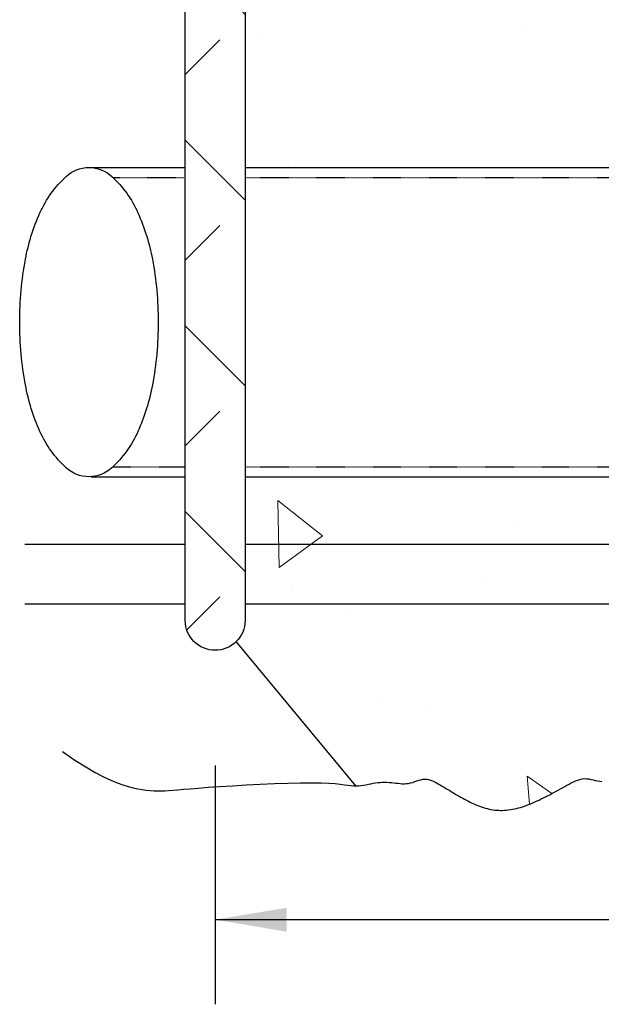
# Model space of a CAD drawing. Units: inches. Extents: x 727 to 5395, y -40 to 3673.
# Drawn here: x 3481 to 3598, y 2855 to 3053 of the extents above; entities that cross this region are included whole.
import ezdxf

# ---------------------------------------------------------------- set-up
doc = ezdxf.new("R2010")
doc.units = ezdxf.units.IN
doc.header["$LTSCALE"] = 0.5
doc.header["$MEASUREMENT"] = 0
doc.linetypes.add('HIDDEN2', pattern=[0.1875, 0.125, -0.0625])
doc.layers.get('Defpoints').update_dxf_attribs({"color": 151, "linetype": 'CONTINUOUS'})
for name, color, linetype in [('E-DETL-blue', 5, 'CONTINUOUS'), ('E-DETL-cyan', 4, 'CONTINUOUS'), ('E-DETL-dash', 3, 'HIDDEN2'), ('E-DETL-white', 7, 'CONTINUOUS'), ('E-TEXT', 6, 'CONTINUOUS')]:
    doc.layers.add(name, color=color, linetype=linetype)
doc.layers.add('E-DETL-patt', color=8, linetype='CONTINUOUS', lineweight=0)
pattern_1 = [(95, (0, 0), (66.18623990066648, 55.53684945743611), [9, -99]), (40.00000000000002, (0, 0), (-75.59906008690629, 52.05217795176328), [7.199999999999999, -79.19999999999999]), (145.45144446, (5.515519867389156, 4.628070762535432), (-9.412819720555213, 107.5890265598712), [7.64882304, -84.13705343999999]), (91.18419999999999, (-16.97056274847714, 16.97056274847714), (104.6032065535594, 76.51365314574224), [13.5, -148.5]), (141.63563549, (-8.253628780375543, 23.34669489705365), (-3.348008206125172, 161.9654001829074), [11.47324104, -126.2056512]), (36.18416399000001, (-16.97056274847714, 16.97056274847714), (-3.348008215874344, 161.9654000875316), [10.8, -118.80000012]), (66, (-4.242640687119286, 21.21320343559643), (84.8125886537163, 16.4858971761324), [8.999999999999998, -98.99999999999999]), (11.00000000000004, (-4.242640687119286, 21.21320343559643), (-40.8850311674345, 82.17701224785196), [7.199999999999999, -79.19999999999999]), (116.45144474, (2.825074986055025, 22.587028189999), (43.9275569996584, 98.66290867004736), [7.648822800000001, -84.13705343999999]), (82.50000000000001, (0, 0), (-27.21518223676082, 29.27877811350567), [0, -78.23999999999998, 0, -80.39999999999999, 0, -79.49999999999999]), (52.49999999999999, (0, 0), (-11.14475306429521, 55.78913398804361), [0, -45.84, 0, -76.44, 0, -30.3]), (12.5, (-18.92217746455201, -18.92217746455201), (47.21018007830472, 43.38249141778328), [0, -30, 0, -93.6, 0, -124.2]), (2.499999999999997, (-27.40745883879058, -27.40745883879058), (40.99079798381594, 57.97917682487388), [0, -39, 0, -62.16, 0, -88.19999999999999])]

msp = doc.modelspace()

# ---------------------------------------------------------------- hatches: boundary and pattern name
at = {"layer": 'E-DETL-patt'}
h = msp.add_hatch(dxfattribs=at)
h.set_pattern_fill('AR-CONC', color=256, scale=12, angle=45)
h.set_pattern_definition(pattern_1)
h.paths.add_polyline_path([(3903.995085583063, 3256.126028755416, -0.4142135623730951), (3910.017546482353, 3250.103567856126), (3910.017546482353, 3214.855062721319), (4089.972624683773, 3214.855062721319), (4089.972624683773, 3250.103567856126, -0.4142135623730951), (4095.995085583063, 3256.126028755416, -0.4142135623730951), (4102.017546482353, 3250.103567856126), (4102.017546482353, 3214.855062721319), (4281.972624683773, 3214.855062721319), (4281.972624683773, 3250.103567856126, -0.4142135623730946), (4287.995085583063, 3256.126028755416), (4270.182550024299, 3280.821028049528), (4252.094811134526, 3281.733481488116), (4241.678864207699, 3283.868800061394), (4233.38616169866, 3284.575387750017), (4226.774782723007, 3284.330164508613), (4221.402806396351, 3283.610050291808), (4216.828311834293, 3282.891965054231), (4212.609378152441, 3282.652828750508), (4208.364303356831, 3283.216860966806), (4203.952261015255, 3284.297479815448), (4199.292643585892, 3285.455403040301), (4194.304843526981, 3286.251348385224), (4188.908253296728, 3286.246033594081), (4183.02226535334, 3285.000176410736), (4176.566272155032, 3282.074494579051), (4169.459666160017, 3283.974975918935), (4157.043398512547, 3282.480730784354), (4146.462488139863, 3285.75161254332), (4137.477206982199, 3287.264761926242), (4129.847826979794, 3287.442589739579), (4123.334620072887, 3286.707506789788), (4117.697858201713, 3285.481923883324), (4112.697813306509, 3284.188251826647), (4108.094757327515, 3283.248901426213), (4103.683843950743, 3282.98616933115), (4099.399753845295, 3283.321895561261), (4095.212049426058, 3284.077805979028), (4091.090293107911, 3285.075626446926), (4087.004047305736, 3286.137082827428), (4082.922874434415, 3287.083900983015), (4078.816336908827, 3287.737806776162), (4074.653997143854, 3287.920526069345), (4070.415827631234, 3287.510557941192), (4066.123441170121, 3286.613494334923), (4061.808860636527, 3285.391700409908), (4057.504108906463, 3284.007541325524), (4053.24120885593, 3282.62338224114), (4049.052183360949, 3281.401588316126), (4044.969055297528, 3280.504524709857), (4041.023847541675, 3280.094556581704), (4037.240286613734, 3280.281682037954), (4033.608913611388, 3280.966430972567), (4030.111973276647, 3281.996966226417), (4026.731710351529, 3283.221450640382), (4023.450369578047, 3284.488047055338), (4020.250195698214, 3285.644918312158), (4017.113433454044, 3286.540227251719), (4014.022327587552, 3287.022136714898), (4010.953283685969, 3286.987394314081), (4007.859350717388, 3286.527086747707), (4004.687738495119, 3285.780885485724), (4001.38565683247, 3284.888461998082), (3997.900315542754, 3283.98948775473), (3994.17892443928, 3283.223634225618), (3990.168693335358, 3282.730572880697), (3985.816832044295, 3282.649975189914), (3981.00571329069, 3283.058741249522), (3975.358361444278, 3283.782685660982), (3968.432963786077, 3284.584851652058), (3959.787707597116, 3285.228282450513), (3948.980780158408, 3285.476021284114), (3935.570368750979, 3285.091111380623), (3919.11466065585, 3283.836595967803), (3899.171843154043, 3281.475518273421), (3883.183644738467, 3284.530100780023), (3870.202532509462, 3286.039368252445), (3859.786585582637, 3286.36063267964), (3851.493883073595, 3285.851206050559), (3844.882504097945, 3284.868400354154), (3839.510527771286, 3283.769527579376), (3834.936033209229, 3282.911899715176), (3830.717099527375, 3282.652828750508), (3826.472024731765, 3283.225404037249), (3822.059982390179, 3284.365824378995), (3817.400364960826, 3285.686065942267), (3812.412564901917, 3286.798104893588), (3807.015974671665, 3287.31391739948), (3801.129986728278, 3286.845479626463), (3794.67399352997, 3285.004767741063), (3787.567387534953, 3281.403757909799), (3775.151119887485, 3285.411003946366), (3764.570209514801, 3287.596915759048), (3755.584928357137, 3288.332645731642), (3747.955548354732, 3287.989346247944), (3741.442341447824, 3286.938169691754), (3735.80557957665, 3285.55026844687), (3730.805534681449, 3284.196794897091), (3726.202478702455, 3283.248901426213), (3721.791565325679, 3282.98616933115), (3717.507475220233, 3283.321895561261), (3713.319770800996, 3284.077805979028), (3709.198014482849, 3285.075626446926), (3705.111768680674, 3286.137082827428), (3701.03059580935, 3287.083900983015), (3696.924058283765, 3287.737806776162), (3692.761718518792, 3287.920526069345), (3688.523549006171, 3287.510557941192), (3684.231162545058, 3286.613494334923), (3679.916582011463, 3285.391700409908), (3675.611830281395, 3284.007541325524), (3671.348930230869, 3282.62338224114), (3667.159904735889, 3281.401588316126), (3663.076776672466, 3280.504524709857), (3659.131568916614, 3280.094556581704), (3655.348007988674, 3280.281682037954), (3651.716634986326, 3280.966430972567), (3648.219694651586, 3281.996966226417), (3644.839431726467, 3283.221450640382), (3641.558090952984, 3284.488047055338), (3638.357917073152, 3285.644918312158), (3635.221154828982, 3286.540227251719), (3604.13004896249, 3287.022136714898), (3601.061005060907, 3286.987394314081), (3597.967072092326, 3286.527086747707), (3594.795459870057, 3285.780885485724), (3591.493378207411, 3284.888461998082), (3588.008036917693, 3283.98948775473), (3584.286645814218, 3283.223634225618), (3580.276414710296, 3282.730572880697), (3575.924553419233, 3282.649975189914), (3571.113434665628, 3283.058741249522), (3565.466082819215, 3283.782685660982), (3558.540685161016, 3284.584851652058), (3549.895428972052, 3285.228282450513), (3539.088501533347, 3285.476021284114), (3525.678090125918, 3285.091111380623), (3509.222382030789, 3283.836595967803), (3498.117284845806, 3282.521837044946), (3519.995085583063, 3256.126028755416, -0.4142135623730951), (3526.017546482354, 3250.103567856126), (3526.017546482354, 3214.855062721319), (3705.972624683773, 3214.855062721319), (3705.972624683773, 3250.103567856126, -0.4142135623730951), (3711.995085583063, 3256.126028755416, -0.4142135623730951), (3718.017546482353, 3250.103567856126), (3718.017546482353, 3214.855062721319), (3897.972624683773, 3214.855062721319), (3897.972624683773, 3250.103567856126, -0.4142135623730951)])
h.paths.add_polyline_path([(3897.972624683773, 3152.673400167987), (3718.017546482353, 3152.673400167987), (3718.017546482353, 3118.855062721319), (3897.972624683773, 3118.855062721319)])
h.paths.add_polyline_path([(3705.972624683773, 3152.673400167987), (3526.017546482354, 3152.673400167987), (3526.017546482354, 3118.855062721319), (3705.972624683773, 3118.855062721319)])
h.paths.add_polyline_path([(4089.972624683773, 3152.673400167987), (3910.017546482353, 3152.673400167987), (3910.017546482353, 3118.855062721319), (4089.972624683773, 3118.855062721319)])
h.paths.add_polyline_path([(4281.972624683773, 3152.673400167987), (4102.017546482353, 3152.673400167987), (4102.017546482353, 3118.855062721319), (4281.972624683773, 3118.855062721319)])
h.paths.add_polyline_path([(4281.972624683773, 3056.673400167987), (4102.017546482353, 3056.673400167987), (4102.017546482353, 3022.855062721319), (4281.972624683773, 3022.855062721319)])
h.paths.add_polyline_path([(4089.972624683773, 3056.673400167987), (3910.017546482353, 3056.673400167987), (3910.017546482353, 3022.855062721319), (4089.972624683773, 3022.855062721319)])
h.paths.add_polyline_path([(3897.972624683773, 3056.673400167987), (3718.017546482353, 3056.673400167987), (3718.017546482353, 3022.855062721319), (3897.972624683773, 3022.855062721319)])
h.paths.add_polyline_path([(3705.972624683773, 3056.673400167987), (3526.017546482354, 3056.673400167987), (3526.017546482354, 3022.855062721319), (3705.972624683773, 3022.855062721319)])
at = {"layer": 'E-DETL-patt', "transparency": 33554687}
h = msp.add_hatch(dxfattribs=at)
h.set_pattern_fill('ANGLE', color=256, scale=96, angle=45, double=1)
h.set_pattern_definition([(45, (3526.017546482354, 3090.946374367772), (-18.66761902332486, 18.66761902332486), [19.2, -7.199999999999999]), (135, (3526.017546482354, 3090.946374367772), (-18.66761902332486, -18.66761902332486), [19.2, -7.199999999999999])])
edge = h.paths.add_edge_path()
edge.add_arc((3519.995085583063, 2931.789180879419), 6.022460899290309, 180, 270, ccw=False)
edge.add_line((3513.972624683773, 2931.789180879419), (3513.972624683773, 3250.103567856126))
edge.add_arc((3519.995085583063, 3250.103567856126), 6.022460899290309, 90, 180, ccw=False)
edge.add_arc((3519.995085583063, 3250.103567856126), 6.022460899290309, 0, 90, ccw=False)
edge.add_line((3526.017546482354, 3250.103567856126), (3526.017546482354, 2931.789180879419))
edge.add_arc((3519.995085583063, 2931.789180879419), 6.022460899290309, -90, 0, ccw=False)
at = {"layer": 'E-DETL-patt'}
h = msp.add_hatch(dxfattribs=at)
h.set_pattern_fill('AR-CONC', color=256, scale=12, angle=45)
h.set_pattern_definition(pattern_1)
h.paths.add_polyline_path([(3897.972624683773, 2960.673400167987), (3718.017546482353, 2960.673400167987), (3718.017546482353, 2931.789180879419, -0.414213562373095), (3711.995085583063, 2925.766719980129, -0.4142135623730951), (3705.972624683773, 2931.789180879419), (3705.972624683773, 2960.673400167987), (3526.017546482354, 2960.673400167987), (3526.017546482354, 2931.789180879419, -0.1989123673796592), (3524.253608524382, 2927.5306579381), (3548.31698769994, 2898.497925117082), (3548.828156846546, 2898.525010034259), (3549.333662307574, 2898.580964711145), (3549.833674951158, 2898.658293519096), (3550.320139633931, 2898.747984179987), (3551.881063085338, 2899.058769363126), (3553.193726749404, 2899.218281121639), (3554.566388056166, 2899.251209783217), (3555.62311931046, 2899.172717990937), (3556.816394858348, 2899.027472786019), (3557.209940039944, 2898.985057224868), (3557.6381798689, 2898.952571792776), (3558.063201315337, 2898.941177859074), (3558.485104967433, 2898.957939756677), (3558.903991413368, 2899.009921818498), (3559.319961241323, 2899.100923285906), (3559.733115039478, 2899.221683034089), (3560.143553396014, 2899.359674846691), (3561.405217672602, 2899.801131848179), (3562.528101518604, 2899.90333463473), (3563.672799415252, 2899.573469209808), (3564.647927090557, 2899.064603142673), (3565.40387862604, 2898.619880612232), (3566.153991148181, 2898.169055605772), (3566.803012836107, 2897.776560771308), (3567.181773822346, 2897.547684486388), (3567.559730542369, 2897.320068380184), (3567.93698358438, 2897.094246602515), (3568.313633536569, 2896.870753303201), (3568.689780987105, 2896.650122632068), (3569.065526524167, 2896.432888738941), (3569.440970735937, 2896.219585773644), (3569.816214210598, 2896.010747886), (3570.19135753633, 2895.806909225833), (3570.566501301307, 2895.608603942965), (3570.941746093718, 2895.416366187221), (3571.317192501739, 2895.230730108426), (3571.692941113548, 2895.052229856401), (3572.069092517331, 2894.881399580974), (3572.445747301265, 2894.718773431964), (3572.823006053531, 2894.564885559198), (3573.200969362307, 2894.420270112498), (3573.579737815776, 2894.285461241689), (3573.95941200212, 2894.160993096594), (3574.340092509515, 2894.047399827037), (3574.721876155917, 2893.945187204331), (3575.104844678374, 2893.854747485751), (3575.489076043706, 2893.776444550059), (3575.874648218735, 2893.710642276018), (3576.261639170281, 2893.657704542394), (3576.650126865165, 2893.617995227948), (3577.040189270208, 2893.591878211445), (3577.431904352232, 2893.579717371646), (3577.825334997151, 2893.581763073277), (3578.220483767256, 2893.597811624899), (3578.617338143929, 2893.627545821034), (3579.015885608555, 2893.670648456205), (3579.416113642516, 2893.726802324934), (3579.818009727198, 2893.795690221742), (3580.221561343983, 2893.876994941152), (3580.626755974254, 2893.970399277687), (3581.03357732917, 2894.075557647358), (3581.441994038982, 2894.192010952136), (3581.851970963713, 2894.319271715484), (3582.263472963386, 2894.456852460865), (3582.676464898029, 2894.604265711738), (3583.090911627663, 2894.761023991567), (3583.506778012314, 2894.926639823813), (3583.924028912008, 2895.100625731938), (3584.342629186766, 2895.282494239403), (3584.762543696615, 2895.471757869672), (3585.183737301578, 2895.667929146205), (3585.606174861678, 2895.870520592464), (3586.029821236942, 2896.079044731911), (3586.454641287392, 2896.293014088008), (3586.880599873055, 2896.511941184217), (3587.307661853952, 2896.735338543999), (3587.735792090112, 2896.962718690817), (3588.164955441554, 2897.193594148131), (3588.595116768306, 2897.427477439405), (3589.026240930392, 2897.663881088101), (3589.458292787834, 2897.902317617677), (3589.891237200665, 2898.142299551605), (3590.325039028885, 2898.383339413326), (3591.739813066119, 2899.169821329713), (3593.261475843246, 2899.860986012759), (3594.626184043777, 2899.999620670913), (3595.68951787229, 2899.80085569426), (3596.468614855388, 2899.612994104124), (3596.911061117632, 2899.51319400392), (3597.35380255567, 2899.432772939271), (3597.79680402953, 2899.38430379982), (3598.240030399233, 2899.377094383663), (3598.683446524804, 2899.407392122716), (3599.127017266268, 2899.468179357353), (3599.57070748365, 2899.552438427944), (3600.014482036974, 2899.653151674862), (3600.458305786262, 2899.763301438478), (3601.822996312962, 2900.109421864512), (3603.252073113527, 2900.279190889566), (3604.702838979116, 2900.348542085685), (3605.97523166425, 2900.383070197259), (3607.575487556565, 2900.404038422895), (3609.558259894586, 2900.411122858634), (3611.9508587525, 2900.404108648903), (3614.671221547168, 2900.383217131676), (3617.6099425311, 2900.348778693313), (3620.657615956832, 2900.301123720172), (3623.704836076875, 2900.240582598613), (3626.642197143754, 2900.167485714996), (3629.360293409989, 2900.082163455679), (3631.749719128101, 2899.984946207024), (3633.728412447029, 2899.877279981332), (3635.323687101378, 2899.76507329469), (3636.590200722167, 2899.655350289125), (3637.582610940416, 2899.555135106667), (3638.355575387149, 2899.471451889344), (3638.963751693384, 2899.411324779186), (3639.461797490141, 2899.381777918222), (3639.904370408443, 2899.38983544848), (3640.337013495975, 2899.439256420445), (3640.768811467094, 2899.52073951842), (3641.199734452818, 2899.621718335165), (3642.550875536326, 2899.960771725534), (3643.734514726628, 2899.988442663669), (3644.96534598684, 2899.600112876146), (3646.016215151953, 2899.056723620112), (3646.708519210793, 2898.662564937213), (3647.124056158167, 2898.424447557833), (3647.951131123689, 2897.951059869498), (3648.362609403883, 2897.716777478413), (3648.772675057062, 2897.484761334644), (3649.181298214228, 2897.25550539712), (3649.588449006415, 2897.029503624787), (3649.994097564642, 2896.807249976584), (3650.398214019932, 2896.589238411443), (3650.800768503302, 2896.375962888311), (3651.201731145773, 2896.167917366119), (3651.601072078371, 2895.965595803812), (3651.998761432111, 2895.769492160328), (3652.394769338016, 2895.580100394604), (3652.789065927107, 2895.39791446558), (3653.181621330402, 2895.223428332195), (3653.572405678925, 2895.057135953388), (3653.961389103697, 2894.899531288098), (3654.348541735733, 2894.751108295264), (3654.733833706061, 2894.612360933826), (3655.117235145696, 2894.483783162719), (3655.498716185662, 2894.365868940886), (3655.878246956978, 2894.259112227265), (3656.255797590667, 2894.164006980795), (3656.631341512119, 2894.081019340111), (3657.004865324221, 2894.010504162634), (3657.376358924228, 2893.952788485486), (3657.745812209399, 2893.908199345784), (3658.11321507699, 2893.877063780649), (3658.478557424258, 2893.859708827197), (3658.841829148461, 2893.856461522549), (3659.203020146854, 2893.867648903824), (3659.562133494186, 2893.893486726928), (3659.919224975169, 2893.933745622912), (3660.274363552003, 2893.988084941618), (3660.627618186893, 2894.056164032883), (3660.979057842039, 2894.137642246547), (3661.328751479645, 2894.23217893245), (3661.676768061912, 2894.33943344043), (3662.023176551043, 2894.459065120328), (3662.368049203613, 2894.59070550168), (3662.711471453687, 2894.733874832807), (3663.053532029704, 2894.88806554173), (3663.394319660103, 2895.052770056467), (3663.733923073322, 2895.227480805038), (3664.0724309978, 2895.411690215464), (3664.409932161974, 2895.604890715762), (3664.746515294285, 2895.806574733952), (3665.08226912317, 2896.016234698055), (3665.417282377068, 2896.233363036089), (3665.751643784417, 2896.457452176074), (3666.085442073656, 2896.687994546029), (3666.418765973225, 2896.924482573974), (3666.751704211561, 2897.166408687928), (3667.0843455171, 2897.413265315909), (3667.416778618284, 2897.664544885939), (3668.461932381156, 2898.463731028618), (3669.639467727222, 2899.169391184486), (3670.645374153224, 2899.27563519903), (3671.841592641491, 2899.110479824567), (3672.0986685031, 2899.081416846148), (3672.438625951574, 2899.066040947143), (3672.779794850708, 2899.086147937036), (3673.122263928943, 2899.151025518483), (3673.466121914715, 2899.256901027956), (3673.811457536464, 2899.396736710387), (3674.158359522629, 2899.563494810705), (3674.506916601647, 2899.750137573838), (3674.857217501958, 2899.949627244717), (3675.888567096427, 2900.550918767551), (3677.199786215562, 2901.201657270738), (3678.672433359106, 2901.745499796044), (3680.193063742322, 2902.092171751529), (3681.556218870242, 2902.201293473478), (3682.756546930085, 2902.162911728909), (3683.989680401952, 2901.998226054375), (3685.243965266268, 2901.71743874371), (3686.523525562354, 2901.330034222211), (3687.801540691427, 2900.858221257231), (3689.197053149895, 2900.269958457437), (3689.605678177508, 2900.103278024304), (3690.05076491609, 2899.93522160067), (3690.497348617634, 2899.78704983985), (3690.945332647208, 2899.665800496917), (3691.394620369881, 2899.578511326942), (3691.845115150717, 2899.532220084993), (3692.296720354784, 2899.530699434598), (3692.749339347149, 2899.564661673102), (3693.202875492878, 2899.621554006305), (3694.678621629562, 2899.840045138676), (3695.900575176003, 2899.795228262626), (3697.052466586038, 2899.418653569459), (3697.938115189689, 2899.021635418204), (3698.68167208845, 2898.643518702621), (3699.138337449013, 2898.407998465869), (3699.594567073876, 2898.175305235337), (3700.05026432811, 2897.947034946854), (3700.505332576778, 2897.723695172399), (3700.959675184952, 2897.505793483952), (3701.413195517691, 2897.293837453494), (3701.865796940067, 2897.088334653009), (3702.317382817147, 2896.889792654473), (3702.767856513999, 2896.69871902987), (3703.217121395686, 2896.515621351177), (3703.665080827278, 2896.341007190377), (3704.111638173842, 2896.17538411945), (3704.556696800442, 2896.019259710376), (3705.000160072148, 2895.873141535137), (3705.441931354025, 2895.737537165714), (3705.881914011141, 2895.612954174084), (3706.320011408563, 2895.499900132231), (3706.756131547883, 2895.398854341665), (3707.190200976789, 2895.310183022015), (3707.622150879497, 2895.234224122443), (3708.051912440219, 2895.171315592108), (3708.479416843173, 2895.121795380172), (3708.90459527257, 2895.086001435793), (3709.327378912625, 2895.064271708133), (3709.747698947554, 2895.056944146351), (3710.165505107668, 2895.064243617729), (3710.580821307673, 2895.085942662025), (3710.993690008374, 2895.12170073712), (3711.404153670572, 2895.171177300891), (3711.812254755074, 2895.23403181122), (3712.218035722683, 2895.309923725984), (3712.621539034203, 2895.398512503064), (3713.022807150437, 2895.499457600339), (3713.421887168715, 2895.612390205217), (3713.818844732461, 2895.736828423228), (3714.213750121631, 2895.872262089432), (3714.606673616172, 2896.018181038887), (3714.997685496037, 2896.174075106653), (3715.386856041177, 2896.339434127789), (3715.774255531543, 2896.513747937352), (3716.159954247089, 2896.696506370404), (3716.544022467762, 2896.887199262003), (3716.926530473517, 2897.085316447209), (3717.307548544304, 2897.290347761079), (3717.687146960074, 2897.501783038674), (3718.065396000778, 2897.719112115051), (3718.442365946368, 2897.941824825272), (3718.818127076795, 2898.169411004395), (3719.192749672011, 2898.401360487478), (3720.374745865956, 2899.144040548309), (3721.674507678078, 2899.775412314495), (3722.780055021552, 2899.821590590499), (3724.09765925754, 2899.581558834681), (3724.357276580569, 2899.539897173508), (3724.723254741772, 2899.503985461011), (3725.089218846984, 2899.503455511961), (3725.455239176158, 2899.547592436053), (3725.821386009244, 2899.632620976799), (3726.187729626193, 2899.751500786168), (3726.554340306958, 2899.897191516132), (3726.921288331489, 2900.062652818657), (3727.133100400127, 2900.165395531719), (3728.620840507538, 2900.902561797636), (3730.083605366763, 2901.48169545073), (3731.575677042073, 2901.888044895288), (3733.095382521254, 2902.089094778773), (3734.430884596899, 2902.064876691847), (3735.602989218682, 2901.910985780899), (3736.790553278248, 2901.633158019593), (3737.989134612699, 2901.242303299197), (3739.205136362589, 2900.748872106285), (3740.225190287866, 2900.267207914764), (3741.30759853257, 2899.718727942999), (3741.703242674843, 2899.524293864043), (3742.122286591795, 2899.332099032687), (3742.54289775166, 2899.159921105123), (3742.965067369447, 2899.014812745942), (3743.38878666016, 2898.903826619738), (3743.814046838806, 2898.834015391104), (3744.24083912039, 2898.809166633085), (3744.66915471992, 2898.820007552549), (3744.992902830545, 2898.845610867768), (3746.80688627627, 2899.024491954407), (3748.092761419107, 2898.769132759458), (3749.215797096717, 2898.259564045536), (3750.003028516935, 2897.832829349225), (3750.820601900972, 2897.36970801235), (3751.270713070407, 2897.118784434163), (3751.722206997884, 2896.872729138957), (3752.17507489841, 2896.632064608234), (3752.629307986991, 2896.397313323497), (3753.084897478631, 2896.168997766248), (3753.541834588339, 2895.947640417989), (3754.000110531118, 2895.733763760223), (3754.459716521978, 2895.527890274452), (3754.920643775923, 2895.330542442179), (3755.382883507958, 2895.142242744905), (3755.84642693309, 2894.963513664134), (3756.311265266326, 2894.794877681367), (3756.77738972267, 2894.636857278108), (3757.24479151713, 2894.489974935858), (3757.713461864711, 2894.354753136119), (3758.183391980421, 2894.231714360395), (3758.654571859125, 2894.121352225496), (3759.126986615141, 2894.024044889476), (3759.600620142646, 2893.940141645696), (3760.075456335818, 2893.869991787517), (3760.551479088835, 2893.813944608301), (3761.028672295875, 2893.77234940141), (3761.507019851115, 2893.745555460206), (3761.986505648734, 2893.733912078049), (3762.467108702356, 2893.737653089543), (3762.9487885034, 2893.756550494244), (3763.431499662729, 2893.790260832955), (3763.915196791209, 2893.838440646471), (3764.399834499705, 2893.900746475594), (3764.88536739908, 2893.976834861122), (3765.371750100199, 2894.066362343854), (3765.85893721393, 2894.168985464588), (3766.346882130996, 2894.284331899434), (3766.835533361573, 2894.411913865741), (3767.324838195698, 2894.551214716167), (3767.814743923406, 2894.701717803369), (3768.305197834734, 2894.862906480006), (3768.796147219721, 2895.034264098737), (3769.287539368398, 2895.215274012221), (3769.779321570807, 2895.405419573115), (3770.271441116982, 2895.604184134077), (3770.76384529696, 2895.811051047766), (3771.256481400776, 2896.025503666841), (3771.749296718469, 2896.247025343959), (3772.242238540075, 2896.47509943178), (3772.735254155628, 2896.70920928296), (3773.228290855167, 2896.948838250159), (3773.721295928729, 2897.193469686036), (3774.949486223441, 2897.811473061404), (3776.25959595249, 2898.394761853354), (3777.637998856294, 2898.750959241443), (3778.8083420997, 2898.736979719652), (3780.200264040264, 2898.603320646987), (3780.590528651333, 2898.573035861953), (3781.076734139604, 2898.558615684902), (3781.562064642481, 2898.580112717601), (3782.04646745, 2898.646805587344), (3782.529889852198, 2898.754912555244), (3783.012279139112, 2898.89738679087), (3783.493582600777, 2899.06718146379), (3783.973747527232, 2899.257249743573), (3784.430422878419, 2899.451080521378), (3785.927253560108, 2900.106473810959), (3787.316708289035, 2900.649058316764), (3788.716619427423, 2901.111550723346), (3790.098652756716, 2901.46992066909), (3791.468433064104, 2901.714761542346), (3792.813735160194, 2901.834852417057), (3794.140485254121, 2901.824259798953), (3795.454625214079, 2901.688328065343), (3796.745657604855, 2901.436223603831), (3798.019714312558, 2901.076797052935), (3799.25800389733, 2900.629213743155), (3800.94244871696, 2899.904530330433), (3801.335834963841, 2899.748473141902), (3801.739458434555, 2899.60697566092), (3802.14094451625, 2899.49195460865), (3802.540295844423, 2899.410416624641), (3802.937515054572, 2899.369368348438), (3803.332604782197, 2899.372551328045), (3803.725567662794, 2899.410646745282), (3803.99009909064, 2899.451543498214), (3805.637254434625, 2899.738409250459), (3806.751181667363, 2899.542217484306), (3807.821585766863, 2899.012291545827), (3808.641741182768, 2898.477166469647), (3809.005204932296, 2898.234525963886), (3809.366581367269, 2897.993675280221), (3809.725873123185, 2897.756179238957), (3810.083082835545, 2897.522514296548), (3810.438213139843, 2897.293156909455), (3810.79126667158, 2897.068583534132), (3811.142246066254, 2896.849270627037), (3811.491153959363, 2896.635694644627), (3811.837992986404, 2896.428332043358), (3812.182765782876, 2896.227659279688), (3812.525474984277, 2896.034152810073), (3812.866123226106, 2895.848289090971), (3813.20471314386, 2895.670544578837), (3813.541247373038, 2895.50139573013), (3813.875728549137, 2895.341319001305), (3814.208159307658, 2895.19079084882), (3814.538542284095, 2895.050287729131), (3814.866884213614, 2894.920259205735), (3815.19320823003, 2894.801047270291), (3815.517541566824, 2894.692967021495), (3815.839911457477, 2894.596333558045), (3816.160345135473, 2894.511461978639), (3816.47886983429, 2894.438667381974), (3816.79551278741, 2894.378264866749), (3817.110301228315, 2894.33056953166), (3817.42327878914, 2894.295788903565), (3817.734554696644, 2894.273700221966), (3818.04425457624, 2894.263973154521), (3818.35250405334, 2894.266277368893), (3818.659428753358, 2894.280282532741), (3818.965154301707, 2894.305658313727), (3819.269806323799, 2894.34207437951), (3819.573510445047, 2894.38920039775), (3819.876396390528, 2894.446679143151), (3820.178610283976, 2894.51404581857), (3820.480302348784, 2894.590808733912), (3820.78162280835, 2894.676476199077), (3821.082721886069, 2894.770556523964), (3821.383749805337, 2894.872558018479), (3821.684856789551, 2894.981988992519), (3821.986193062105, 2895.098357755988), (3822.287908846398, 2895.221172618786), (3822.590154365822, 2895.349941890814), (3822.893079843776, 2895.484173881975), (3823.196835503656, 2895.623376902168), (3823.501571568857, 2895.767059261297), (3823.807438262774, 2895.914729269261), (3824.114585808803, 2896.065895235962), (3824.423164430344, 2896.220065471302), (3824.733324350789, 2896.376748285183), (3825.045135771473, 2896.53541126886), (3826.523695754275, 2897.290459016913), (3827.838657775765, 2897.927801727918), (3829.183420342215, 2898.513605517769), (3830.597801939512, 2899.030307744706), (3832.085592650533, 2899.443486920397), (3833.447600840557, 2899.684164494763), (3834.67534198117, 2899.800044120385), (3835.95334897916, 2899.810282085176), (3837.289266440332, 2899.702958467235), (3838.690395095823, 2899.471444455686), (3839.8662317144, 2899.18259455451), (3840.680730070658, 2898.949180397979), (3841.22813867012, 2898.788318830487), (3841.816737619497, 2898.615921614738), (3842.457715243858, 2898.433039331818), (3843.162259868264, 2898.240722562812), (3843.941559817783, 2898.040021888805), (3844.80680341748, 2897.831987890883), (3845.763740064125, 2897.61813894492), (3846.796363441301, 2897.401864605942), (3847.883228304298, 2897.187022223766), (3849.002889408402, 2896.977469148208), (3850.133901508902, 2896.777062729082), (3851.254819361086, 2896.589660316205), (3852.344197720241, 2896.419119259393), (3853.380591341656, 2896.269296908459), (3854.355560721918, 2896.143415942092), (3855.312689322815, 2896.04216035445), (3856.308566347432, 2895.965579468565), (3857.399780998857, 2895.913722607469), (3858.642922480175, 2895.88663909419), (3860.094579994475, 2895.884378251759), (3861.811342744841, 2895.906989403208), (3863.849799934359, 2895.954521871566), (3866.241306222406, 2896.02711102381), (3868.916278093495, 2896.125236402696), (3871.779897488433, 2896.249463594929), (3874.737346348022, 2896.40035818721), (3877.693806613069, 2896.578485766243), (3880.554460224374, 2896.784411918731), (3883.224489122742, 2897.018702231375), (3885.60907524898, 2897.281922290881), (3887.636630604293, 2897.574609278428), (3889.328487431508, 2897.897186753121), (3890.729208033856, 2898.250049868541), (3891.883354714566, 2898.633593778272), (3892.835489776868, 2899.048213635896), (3893.630175523994, 2899.494304594996), (3894.311974259173, 2899.972261809152), (3894.925448285635, 2900.48248043195), (3895.509235220732, 2901.021298136181), (3896.535760621439, 2902.009012725085), (3897.883234509871, 2903.181695972382), (3899.350389748847, 2903.721108525969), (3900.724757565942, 2903.617255507188), (3902.281116897693, 2903.030251083862), (3903.618443852803, 2902.322350442781), (3904.477788577468, 2901.838449464466), (3905.346277291127, 2901.341559093167), (3906.217375475584, 2900.856004644555), (3907.085471075125, 2900.401983256318), (3907.948641883971, 2899.983179354201), (3908.805888158831, 2899.59914918597), (3909.656210156412, 2899.249448999391), (3910.498608133421, 2898.933635042226), (3911.332082346566, 2898.65126356224), (3912.155633052554, 2898.401890807198), (3912.968260508091, 2898.185073024864), (3913.769162414455, 2898.000229527603), (3914.558326251199, 2897.846231886183), (3915.335936942443, 2897.721814735975), (3916.102179412312, 2897.625712712345), (3916.857238584924, 2897.556660450663), (3917.601299384405, 2897.5133925863), (3918.334546734874, 2897.494643754622), (3919.057165560454, 2897.499148591), (3919.777153285268, 2897.525641730802), (3920.533757333435, 2897.572857809397), (3921.374037629081, 2897.639531462155), (3922.345054096329, 2897.724397324443), (3924.365093685433, 2897.903386747987), (3926.513119768866, 2898.075494522187), (3928.477680163723, 2898.22047557629), (3930.784838850791, 2898.376233652921), (3933.364468254186, 2898.536061568207), (3936.123003298033, 2898.692163774427), (3938.966878906456, 2898.83674472386), (3941.802530003575, 2898.962008868785), (3944.536391513511, 2899.060160661481), (3947.074898360387, 2899.123404554227), (3949.324485468325, 2899.143944999302), (3951.215025261447, 2899.117251540529), (3952.770140163875, 2899.051854087914), (3954.520622815224, 2898.924298659767), (3955.893534768209, 2898.741387782498), (3956.577549349079, 2898.63912437), (3957.161438659864, 2898.557131971404), (3957.692262624685, 2898.507205588259), (3958.209266325001, 2898.497925117082), (3958.720435471607, 2898.525010034259), (3959.225940932636, 2898.580964711145), (3959.725953576219, 2898.658293519096), (3960.212418259004, 2898.747984179989), (3961.7733417104, 2899.058769363127), (3963.086005374465, 2899.218281121639), (3964.458666681228, 2899.251209783217), (3965.515397935523, 2899.172717990937), (3966.708673483406, 2899.027472786019), (3967.102218665005, 2898.985057224868), (3967.530458493962, 2898.952571792776), (3967.955479940399, 2898.941177859074), (3968.377383592494, 2898.957939756677), (3968.796270038429, 2899.009921818498), (3969.212239866385, 2899.100923285906), (3969.62539366454, 2899.221683034089), (3970.035832021075, 2899.359674846691), (3971.297496297665, 2899.801131848179), (3972.420380143666, 2899.90333463473), (3973.565078040312, 2899.573469209808), (3974.540205715621, 2899.064603142672), (3975.296157251131, 2898.619880612215), (3976.046269773294, 2898.169055605738), (3976.695291461168, 2897.776560771308), (3977.07405244739, 2897.547684486392), (3977.452009167428, 2897.320068380187), (3977.829262209447, 2897.094246602513), (3978.205912161632, 2896.8707533032), (3978.582059612164, 2896.65012263207), (3978.957805149227, 2896.432888738942), (3979.333249360999, 2896.219585773645), (3979.708492835659, 2896.010747886), (3980.083636161388, 2895.806909225833), (3980.45877992637, 2895.608603942965), (3980.834024718778, 2895.416366187222), (3981.209471126801, 2895.230730108426), (3981.585219738609, 2895.052229856402), (3981.961371142394, 2894.881399580974), (3982.338025926327, 2894.718773431964), (3982.715284678592, 2894.564885559198), (3983.093247987369, 2894.420270112498), (3983.472016440839, 2894.285461241689), (3983.851690627182, 2894.160993096594), (3984.232371134577, 2894.047399827037), (3984.614154780978, 2893.945187204331), (3984.997123303436, 2893.854747485751), (3985.381354668767, 2893.776444550059), (3985.766926843796, 2893.710642276018), (3986.153917795342, 2893.657704542394), (3986.542405490226, 2893.617995227948), (3986.93246789527, 2893.591878211445), (3987.324182977294, 2893.579717371646), (3987.717613622213, 2893.581763073277), (3988.112762392318, 2893.597811624899), (3988.509616768991, 2893.627545821034), (3988.908164233616, 2893.670648456205), (3989.308392267578, 2893.726802324934), (3989.710288352259, 2893.795690221742), (3990.113839969044, 2893.876994941152), (3990.519034599316, 2893.970399277687), (3990.925855954232, 2894.075557647358), (3991.334272664044, 2894.192010952136), (3991.744249588774, 2894.319271715485), (3992.155751588449, 2894.456852460865), (3992.568743523091, 2894.604265711738), (3992.983190252725, 2894.761023991567), (3993.399056637379, 2894.926639823813), (3993.81630753707, 2895.100625731937), (3994.234907811828, 2895.282494239403), (3994.654822321676, 2895.471757869672), (3995.076015926639, 2895.667929146206), (3995.498453486739, 2895.870520592464), (3995.922099862004, 2896.07904473191), (3996.346919912455, 2896.293014088008), (3996.772878498115, 2896.511941184216), (3997.199940479014, 2896.735338543999), (3997.628070715173, 2896.962718690818), (3998.057234066621, 2897.193594148131), (3998.487395393367, 2897.427477439403), (3998.918519555449, 2897.663881088099), (3999.350571412894, 2897.902317617678), (3999.783515825693, 2898.142299551581), (4000.217317653947, 2898.383339413326), (4001.632091691173, 2899.169821329709), (4003.153754468309, 2899.860986012759), (4004.518462668839, 2899.999620670913), (4005.581796497348, 2899.800855694261), (4006.360893480451, 2899.612994104124), (4006.803339742693, 2899.51319400392), (4007.246081180732, 2899.432772939271), (4007.689082654591, 2899.38430379982), (4008.132309024295, 2899.377094383663), (4008.575725149865, 2899.407392122716), (4009.01929589133, 2899.468179357353), (4009.462986108712, 2899.552438427944), (4009.906760662035, 2899.653151674862), (4010.350584411327, 2899.763301438479), (4011.597995753276, 2900.079676863286), (4013.02012565736, 2900.314582724459), (4014.347480224992, 2900.418046845427), (4015.660934689532, 2900.397206983289), (4016.983258888087, 2900.254283522976), (4018.191191859551, 2900.019755206442), (4019.184715726442, 2899.76507329469), (4019.621802263895, 2899.655350289125), (4020.058222898811, 2899.555135106667), (4020.49394776221, 2899.471451889344), (4020.928946985112, 2899.411324779186), (4021.363190698536, 2899.381777918222), (4021.796649033504, 2899.38983544848), (4022.229292121037, 2899.439256420445), (4022.661090092155, 2899.52073951842), (4023.09201307788, 2899.621718335165), (4024.443154161384, 2899.960771725534), (4025.626793351691, 2899.988442663669), (4026.857624611902, 2899.600112876145), (4027.908493777022, 2899.056723620109), (4028.600797835854, 2898.662564937211), (4029.016334783229, 2898.424447557833), (4029.843409748766, 2897.951059869494), (4030.254888028947, 2897.716777478417), (4030.664953682114, 2897.484761334646), (4031.073576839288, 2897.25550539712), (4031.480727631478, 2897.029503624787), (4031.886376189701, 2896.807249976584), (4032.290492644993, 2896.589238411443), (4032.693047128363, 2896.375962888309), (4033.094009770836, 2896.16791736612), (4033.493350703432, 2895.965595803814), (4033.891040057173, 2895.769492160328), (4034.287047963079, 2895.580100394604), (4034.681344552169, 2895.39791446558), (4035.073899955465, 2895.223428332195), (4035.464684303987, 2895.057135953388), (4035.853667728757, 2894.899531288099), (4036.240820360796, 2894.751108295264), (4036.626112331122, 2894.612360933825), (4037.009513770758, 2894.483783162719), (4037.390994810724, 2894.365868940886), (4037.77052558204, 2894.259112227265), (4038.148076215728, 2894.164006980795), (4038.523620137181, 2894.081019340111), (4038.897143949283, 2894.010504162634), (4039.26863754929, 2893.952788485486), (4039.638090834461, 2893.908199345784), (4040.005493702052, 2893.877063780649), (4040.37083604932, 2893.859708827197), (4040.734107773523, 2893.856461522549), (4041.095298771916, 2893.867648903824), (4041.454412119248, 2893.893486726928), (4041.81150360023, 2893.933745622912), (4042.166642177065, 2893.988084941618), (4042.519896811955, 2894.056164032883), (4042.871336467101, 2894.137642246547), (4043.221030104707, 2894.23217893245), (4043.569046686974, 2894.33943344043), (4043.915455176105, 2894.459065120328), (4044.260327828674, 2894.59070550168), (4044.603750078748, 2894.733874832807), (4044.945810654765, 2894.88806554173), (4045.286598285165, 2895.052770056467), (4045.626201698384, 2895.227480805039), (4045.964709622861, 2895.411690215464), (4046.302210787035, 2895.604890715762), (4046.638793919347, 2895.806574733953), (4046.974547748231, 2896.016234698056), (4047.309561002129, 2896.233363036089), (4047.643922409478, 2896.457452176074), (4047.977720698721, 2896.68799454603), (4048.311044598287, 2896.924482573975), (4048.64398283662, 2897.166408687925), (4048.976624142161, 2897.413265315909), (4049.309057243348, 2897.66454488594), (4050.354211006214, 2898.463731028615), (4051.531746352284, 2899.169391184486), (4052.537652778286, 2899.275635199031), (4053.733871266545, 2899.110479824568), (4053.990947128162, 2899.081416846148), (4054.330904576635, 2899.066040947143), (4054.67207347577, 2899.086147937036), (4055.014542554005, 2899.151025518483), (4055.358400539778, 2899.256901027956), (4055.703736161526, 2899.396736710387), (4056.050638147691, 2899.563494810705), (4056.399195226708, 2899.750137573837), (4056.749496127022, 2899.949627244715), (4057.780845721448, 2900.55091876753), (4059.092064840623, 2901.201657270738), (4060.564711984166, 2901.745499796044), (4062.085342367385, 2902.092171751529), (4063.448497495305, 2902.201293473478), (4064.648825555149, 2902.162911728909), (4065.881959027016, 2901.998226054374), (4067.136243891327, 2901.717438743711), (4068.415804187426, 2901.330034222208), (4069.693819316491, 2900.85822125723), (4071.089331774974, 2900.26995845743), (4071.497956802571, 2900.103278024304), (4071.943043541151, 2899.93522160067), (4072.389627242696, 2899.78704983985), (4072.837611272271, 2899.665800496917), (4073.286898994943, 2899.578511326942), (4073.737393775779, 2899.532220084993), (4074.188998979846, 2899.530699434598), (4074.641617972211, 2899.564661673102), (4075.095154117941, 2899.621554006305), (4076.570900254624, 2899.840045138676), (4077.792853801064, 2899.795228262626), (4078.944745211102, 2899.418653569458), (4079.830393814739, 2899.02163541821), (4080.573950713514, 2898.643518702621), (4081.03061607408, 2898.407998465867), (4081.486845698939, 2898.175305235337), (4081.942542953175, 2897.947034946852), (4082.397611201843, 2897.723695172398), (4082.851953810015, 2897.505793483951), (4083.305474142755, 2897.293837453495), (4083.758075565132, 2897.088334653009), (4084.209661442212, 2896.889792654473), (4084.660135139061, 2896.698719029869), (4085.10940002075, 2896.515621351176), (4085.55735945234, 2896.341007190377), (4086.003916798903, 2896.17538411945), (4086.448975425504, 2896.019259710376), (4086.89243869721, 2895.873141535137), (4087.334209979087, 2895.737537165714), (4087.774192636204, 2895.612954174084), (4088.212290033626, 2895.499900132231), (4088.648410172945, 2895.398854341665), (4089.082479601851, 2895.310183022015), (4089.514429504558, 2895.234224122443), (4089.944191065281, 2895.171315592108), (4090.371695468235, 2895.121795380172), (4090.796873897631, 2895.086001435793), (4091.219657537687, 2895.064271708133), (4091.639977572616, 2895.056944146351), (4092.05778373273, 2895.064243617729), (4092.473099932736, 2895.085942662025), (4092.885968633435, 2895.12170073712), (4093.296432295635, 2895.171177300891), (4093.704533380137, 2895.23403181122), (4094.110314347746, 2895.309923725984), (4094.513817659265, 2895.398512503064), (4094.9150857755, 2895.499457600339), (4095.314165793776, 2895.612390205217), (4095.711123357524, 2895.736828423228), (4096.106028746692, 2895.872262089432), (4096.498952241234, 2896.018181038887), (4096.889964121099, 2896.174075106653), (4097.279134666238, 2896.339434127788), (4097.666534156604, 2896.513747937352), (4098.052232872152, 2896.696506370405), (4098.436301092825, 2896.887199262002), (4098.81880909858, 2897.085316447208), (4099.199827169366, 2897.29034776108), (4099.579425585134, 2897.501783038675), (4099.95767462584, 2897.719112115054), (4100.33464457143, 2897.941824825271), (4100.710405701854, 2898.169411004394), (4101.08502829707, 2898.401360487475), (4102.267024491024, 2899.144040548312), (4103.566786303139, 2899.775412314495), (4104.672333646615, 2899.821590590499), (4105.989937882593, 2899.581558834683), (4106.249555205631, 2899.539897173508), (4106.615533366834, 2899.503985461011), (4106.981497472047, 2899.503455511961), (4107.34751780122, 2899.547592436053), (4107.713664634306, 2899.632620976799), (4108.080008251255, 2899.751500786168), (4108.44661893202, 2899.897191516132), (4108.81356695655, 2900.062652818657), (4109.025379025193, 2900.165395531722), (4110.513119132601, 2900.902561797636), (4111.975883991821, 2901.481695450729), (4113.467955667134, 2901.888044895287), (4114.987661146315, 2902.089094778773), (4116.32316322196, 2902.064876691847), (4117.495267843744, 2901.910985780899), (4118.682831903314, 2901.633158019592), (4119.881413237756, 2901.2423032992), (4121.097414987639, 2900.74887210629), (4122.117468912907, 2900.267207914775), (4123.199877157655, 2899.718727942988), (4123.595521299906, 2899.524293864043), (4124.014565216857, 2899.332099032687), (4124.435176376723, 2899.159921105123), (4124.857345994509, 2899.014812745942), (4125.281065285222, 2898.903826619738), (4125.706325463868, 2898.834015391104), (4126.133117745453, 2898.809166633085), (4126.561433344982, 2898.820007552549), (4126.885181455601, 2898.845610867767), (4128.699164901333, 2899.024491954407), (4129.985040044166, 2898.769132759458), (4131.108075721772, 2898.259564045539), (4131.895307142035, 2897.832829349205), (4132.712880526029, 2897.369708012355), (4133.16299169547, 2897.118784434163), (4133.614485622947, 2896.872729138958), (4134.067353523472, 2896.632064608234), (4134.521586612053, 2896.397313323496), (4134.977176103693, 2896.168997766248), (4135.4341132134, 2895.947640417989), (4135.892389156183, 2895.733763760222), (4136.351995147041, 2895.527890274451), (4136.812922400987, 2895.330542442178), (4137.275162133019, 2895.142242744906), (4137.738705558152, 2894.963513664134), (4138.203543891388, 2894.794877681367), (4138.669668347733, 2894.636857278108), (4139.137070142191, 2894.489974935858), (4139.605740489774, 2894.354753136119), (4140.075670605483, 2894.231714360395), (4140.546850484187, 2894.121352225496), (4141.019265240203, 2894.024044889476), (4141.492898767709, 2893.940141645696), (4141.96773496088, 2893.869991787517), (4142.443757713897, 2893.813944608301), (4142.920950920937, 2893.77234940141), (4143.399298476177, 2893.745555460206), (4143.878784273796, 2893.733912078049), (4144.359387327419, 2893.737653089543), (4144.841067128463, 2893.756550494244), (4145.323778287791, 2893.790260832955), (4145.807475416271, 2893.838440646471), (4146.292113124767, 2893.900746475594), (4146.777646024142, 2893.976834861122), (4147.264028725263, 2894.066362343854), (4147.751215838993, 2894.168985464588), (4148.239160756058, 2894.284331899434), (4148.727811986636, 2894.411913865741), (4149.21711682076, 2894.551214716167), (4149.707022548469, 2894.701717803369), (4150.197476459798, 2894.862906480007), (4150.688425844784, 2895.034264098738), (4151.179817993463, 2895.215274012221), (4151.67160019587, 2895.405419573115), (4152.163719742047, 2895.604184134077), (4152.656123922025, 2895.811051047767), (4153.14876002584, 2896.025503666842), (4153.64157534353, 2896.247025343959), (4154.134517165136, 2896.475099431779), (4154.627532780688, 2896.70920928296), (4155.120569480231, 2896.94883825016), (4155.613574553785, 2897.193469686033), (4156.841764848516, 2897.81147306141), (4158.151874577556, 2898.394761853355), (4159.530277481357, 2898.750959241443), (4160.700620724761, 2898.736979719652), (4162.092542665328, 2898.603320646987), (4162.482807276396, 2898.573035861953), (4162.969012764666, 2898.558615684902), (4163.454343267543, 2898.580112717601), (4163.938746075062, 2898.646805587344), (4164.422168477261, 2898.754912555244), (4164.904557764175, 2898.89738679087), (4165.385861225841, 2899.06718146379), (4165.866026152294, 2899.257249743573), (4166.322701503519, 2899.451080521394), (4167.819532185172, 2900.10647381096), (4169.20898691411, 2900.649058316768), (4170.608898052481, 2901.111550723345), (4171.990931381777, 2901.46992066909), (4173.360711689169, 2901.714761542346), (4174.706013785258, 2901.834852417057), (4176.032763879184, 2901.824259798953), (4177.346903839145, 2901.688328065343), (4178.637936229916, 2901.436223603831), (4179.911992937615, 2901.076797052937), (4181.150282522392, 2900.629213743155), (4182.83472734201, 2899.904530330438), (4183.228113588903, 2899.748473141902), (4183.631737059618, 2899.60697566092), (4184.033223141312, 2899.49195460865), (4184.432574469485, 2899.410416624641), (4184.829793679634, 2899.369368348438), (4185.224883407259, 2899.372551328045), (4185.617846287856, 2899.410646745282), (4185.882377715707, 2899.451543498215), (4187.529533059687, 2899.738409250459), (4188.643460292424, 2899.542217484306), (4189.713864391925, 2899.012291545828), (4190.534019807833, 2898.477166469646), (4190.897483557358, 2898.234525963886), (4191.258859992336, 2897.993675280219), (4191.618151748249, 2897.756179238958), (4191.975361460606, 2897.52251429655), (4192.330491764906, 2897.293156909454), (4192.683545296644, 2897.068583534132), (4193.034524691316, 2896.849270627036), (4193.383432584423, 2896.635694644628), (4193.730271611468, 2896.428332043356), (4194.075044407939, 2896.227659279687), (4194.41775360934, 2896.034152810073), (4194.758401851168, 2895.848289090972), (4195.096991768923, 2895.670544578837), (4195.433525998103, 2895.501395730129), (4195.768007174201, 2895.341319001305), (4196.100437932721, 2895.190790848819), (4196.430820909158, 2895.050287729131), (4196.759162838675, 2894.920259205735), (4197.085486855092, 2894.801047270291), (4197.409820191886, 2894.692967021495), (4197.73219008254, 2894.596333558045), (4198.052623760535, 2894.511461978639), (4198.371148459352, 2894.438667381974), (4198.687791412473, 2894.378264866749), (4199.002579853379, 2894.33056953166), (4199.315557414205, 2894.295788903565), (4199.626833321709, 2894.273700221966), (4199.936533201305, 2894.263973154521), (4200.244782678405, 2894.266277368893), (4200.551707378423, 2894.280282532741), (4200.857432926771, 2894.305658313727), (4201.162084948864, 2894.34207437951), (4201.46578907011, 2894.38920039775), (4201.768675015592, 2894.446679143151), (4202.070888909039, 2894.51404581857), (4202.372580973847, 2894.590808733912), (4202.673901433413, 2894.676476199077), (4202.975000511132, 2894.770556523964), (4203.276028430399, 2894.872558018479), (4203.577135414614, 2894.981988992519), (4203.878471687171, 2895.098357755988), (4204.180187471461, 2895.221172618787), (4204.482432990885, 2895.349941890814), (4204.785358468844, 2895.484173881975), (4205.089114128722, 2895.623376902168), (4205.393850193919, 2895.767059261297), (4205.699716887834, 2895.91472926926), (4206.006864433871, 2896.065895235962), (4206.315443055406, 2896.220065471299), (4206.625602975853, 2896.376748285182), (4206.937414396567, 2896.535411268866), (4208.415974378931, 2897.290459016717), (4209.73093640084, 2897.927801727922), (4211.07569896727, 2898.513605517766), (4212.490080564578, 2899.030307744706), (4213.977871275597, 2899.443486920397), (4215.33987946562, 2899.684164494763), (4216.567620606234, 2899.800044120385), (4217.845627604223, 2899.810282085176), (4219.181545065394, 2899.702958467235), (4220.582673720887, 2899.471444455686), (4221.758510339467, 2899.182594554509), (4222.573008695721, 2898.949180397979), (4223.120417295183, 2898.788318830487), (4223.70901624456, 2898.615921614738), (4224.34999386892, 2898.433039331819), (4225.054538493328, 2898.240722562812), (4225.833838442847, 2898.040021888805), (4226.699082042544, 2897.831987890883), (4227.656018689189, 2897.61813894492), (4228.688642066367, 2897.401864605942), (4229.775506929362, 2897.187022223766), (4230.895168033466, 2896.977469148208), (4232.026180133967, 2896.777062729082), (4233.147097986149, 2896.589660316205), (4234.236476345306, 2896.419119259393), (4235.27286996672, 2896.269296908459), (4236.247839346982, 2896.143415942092), (4237.204967947878, 2896.04216035445), (4238.200844972495, 2895.965579468565), (4239.292059623921, 2895.913722607469), (4240.535201105239, 2895.88663909419), (4241.986858619538, 2895.884378251759), (4283.736562641744, 2927.5306579381, -0.1989123673796569), (4281.972624683773, 2931.789180879419), (4281.972624683773, 2960.673400167987), (4102.017546482353, 2960.673400167987), (4102.017546482353, 2931.789180879419, -0.4142135623730951), (4095.995085583063, 2925.766719980129, -0.4142135623730951), (4089.972624683773, 2931.789180879419), (4089.972624683773, 2960.673400167987), (3910.017546482353, 2960.673400167987), (3910.017546482353, 2931.789180879419, -0.4142135623730951), (3903.995085583063, 2925.766719980129, -0.4142135623730951), (3897.972624683773, 2931.789180879419)])

# ---------------------------------------------------------------- linework, layer by layer
at = {"layer": 'Defpoints'}
msp.add_lwpolyline([(3548.31698769994, 2898.497925117082), (3524.253608524382, 2927.5306579381)], dxfattribs=at)
at = {"layer": 'E-DETL-blue'}
msp.add_lwpolyline([(3519.995085583063, 2925.766719980129), (3519.995085583063, 2925.766719980129, -0.414213562373095), (3513.972624683773, 2931.789180879419), (3513.972624683773, 3250.103567856126, -0.414213562373095), (3519.995085583063, 3256.126028755416), (3519.995085583063, 3256.126028755416, -0.414213562373095), (3526.017546482354, 3250.103567856126), (3526.017546482354, 2931.789180879419, -0.414213562373095)], format="xyb", close=True, dxfattribs=at)
at = {"layer": 'E-DETL-cyan'}
msp.add_lwpolyline([(3489.279564528981, 2905.391002119198), (3491.771146388569, 2903.710497818591), (3493.953564531541, 2902.331797071115), (3495.861652234761, 2901.219311089027), (3497.530242775087, 2900.337451084583), (3498.994169429381, 2899.650628270041), (3500.288265474504, 2899.123253857656), (3501.447364187319, 2898.719739059684), (3502.506298844684, 2898.404495088385), (3503.49524066019, 2898.147225167814), (3504.425712594335, 2897.938800569232), (3505.304575544349, 2897.775384575701), (3506.138690407457, 2897.653140470285), (3506.934918080888, 2897.568231536044), (3507.700119461869, 2897.516821056042), (3508.441155447628, 2897.49507231334), (3509.164886935393, 2897.499148591), (3509.884874660206, 2897.525641730802), (3510.641478708374, 2897.572857809397), (3511.481759004019, 2897.639531462155), (3512.452775471262, 2897.724397324443), (3513.601588034226, 2897.826190031632), (3514.975256617033, 2897.94364421909), (3516.620841143804, 2898.075494522187), (3518.585401538662, 2898.22047557629), (3520.892560225728, 2898.376233652921), (3523.472189629123, 2898.536061568207), (3526.230724672972, 2898.692163774427), (3529.074600281394, 2898.83674472386), (3531.910251378513, 2898.962008868785), (3534.644112888449, 2899.060160661481), (3537.182619735326, 2899.123404554227), (3539.432206843263, 2899.143944999302), (3541.322746636386, 2899.117251540529), (3542.877861538813, 2899.051854087914), (3544.144611474667, 2898.959547643004), (3545.170056368072, 2898.852127207349), (3546.001256143148, 2898.741387782498), (3546.685270724017, 2898.63912437), (3547.269160034802, 2898.557131971404), (3547.799983999623, 2898.507205588259), (3548.31698769994, 2898.497925117082), (3548.828156846546, 2898.525010034259), (3549.333662307574, 2898.580964711145), (3549.833674951158, 2898.658293519096), (3550.328365645427, 2898.749500829466), (3550.817905258513, 2898.84709101361), (3551.302464658549, 2898.943568442882), (3551.782214713665, 2899.031437488637), (3552.257316921334, 2899.104490832129), (3552.727895296386, 2899.161674394207), (3553.194064482992, 2899.203222405619), (3553.655939125322, 2899.229369097113), (3554.113633867546, 2899.240348699437), (3554.567263353837, 2899.236395443339), (3555.016942228363, 2899.217743559566), (3555.462785135296, 2899.184627278867), (3555.904904376141, 2899.13841918235), (3556.343402881744, 2899.085045252569), (3556.778381240284, 2899.031569822438), (3557.209940039943, 2898.985057224868), (3557.6381798689, 2898.952571792776), (3558.063201315337, 2898.941177859074), (3558.485104967433, 2898.957939756677), (3558.903991413368, 2899.009921818498), (3559.319961241323, 2899.100923285906), (3559.733115039478, 2899.221683034089), (3560.143553396014, 2899.359674846691), (3560.551376899111, 2899.502372507356), (3560.956686136949, 2899.637249799728), (3561.359581697709, 2899.75178050745), (3561.760164169571, 2899.833438414166), (3562.158534140715, 2899.86969730352), (3562.554792199322, 2899.851296050701), (3562.949038933572, 2899.782033897076), (3563.341374931645, 2899.668975175561), (3563.731900781722, 2899.519184219068), (3564.120717071982, 2899.339725360512), (3564.507924390608, 2899.137662932807), (3564.893623325777, 2898.920061268865), (3565.277914465672, 2898.693984701601), (3565.660898398472, 2898.465409200081), (3566.042675712357, 2898.235957277976), (3566.423346995509, 2898.006163085111), (3566.803012836107, 2897.776560771308), (3567.181773822331, 2897.547684486392), (3567.559730542363, 2897.320068380187), (3567.936983584381, 2897.094246602515), (3568.313633536568, 2896.870753303201), (3568.689780987103, 2896.650122632069), (3569.065526524166, 2896.432888738942), (3569.440970735937, 2896.219585773645), (3569.816214210598, 2896.010747886), (3570.191357536328, 2895.806909225832), (3570.566501301308, 2895.608603942965), (3570.941746093718, 2895.416366187222), (3571.317192501738, 2895.230730108426), (3571.692941113549, 2895.052229856402), (3572.069092517331, 2894.881399580974), (3572.445747301265, 2894.718773431964), (3572.82300605353, 2894.564885559198), (3573.200969362308, 2894.420270112498), (3573.579737815777, 2894.285461241689), (3573.95941200212, 2894.160993096594), (3574.340092509515, 2894.047399827037), (3574.721876155917, 2893.945187204331), (3575.104844678374, 2893.854747485751), (3575.489076043706, 2893.776444550059), (3575.874648218734, 2893.710642276018), (3576.261639170281, 2893.657704542394), (3576.650126865165, 2893.617995227948), (3577.040189270208, 2893.591878211445), (3577.431904352232, 2893.579717371646), (3577.825334997151, 2893.581763073277), (3578.220483767256, 2893.597811624899), (3578.617338143929, 2893.627545821034), (3579.015885608555, 2893.670648456205), (3579.416113642516, 2893.726802324934), (3579.818009727198, 2893.795690221742), (3580.221561343983, 2893.876994941152), (3580.626755974254, 2893.970399277687), (3581.03357732917, 2894.075557647358), (3581.441994038982, 2894.192010952136), (3581.851970963713, 2894.319271715484), (3582.263472963386, 2894.456852460865), (3582.676464898029, 2894.604265711738), (3583.090911627664, 2894.761023991567), (3583.506778012316, 2894.926639823813), (3583.924028912008, 2895.100625731938), (3584.342629186767, 2895.282494239403), (3584.762543696615, 2895.471757869672), (3585.183737301577, 2895.667929146205), (3585.606174861678, 2895.870520592464), (3586.029821236941, 2896.079044731911), (3586.454641287392, 2896.293014088008), (3586.880599873055, 2896.511941184217), (3587.307661853952, 2896.735338543999), (3587.73579209011, 2896.962718690817), (3588.164955441553, 2897.193594148131), (3588.595116768305, 2897.427477439405), (3589.026240930389, 2897.6638810881), (3589.458292787831, 2897.902317617677), (3589.891237200655, 2898.142299551598), (3590.325039028885, 2898.383339413326), (3590.759663132546, 2898.624949726322), (3591.195074371662, 2898.8655546502), (3591.631237606256, 2899.099224889179), (3592.068117696355, 2899.318942783632), (3592.505679501981, 2899.51769067393), (3592.94388788316, 2899.688450900445), (3593.382707699915, 2899.824205803549), (3593.822103812271, 2899.917937723614), (3594.262041080252, 2899.962629001011), (3594.702484363883, 2899.954527067658), (3595.143398523187, 2899.90293972165), (3595.58474841819, 2899.820439852631), (3596.026498908916, 2899.719600350241), (3596.468614855388, 2899.612994104124), (3596.911061117632, 2899.51319400392), (3597.35380255567, 2899.432772939271), (3597.79680402953, 2899.38430379982)], dxfattribs=at)
at = {"layer": 'E-DETL-dash'}
for points in [[(3499.416862068902, 3020.855062721319), (3513.972624683773, 3020.855062721319)], [(3526.017546482354, 3020.855062721319), (3705.972624683773, 3020.855062721319)], [(3499.430993778923, 2962.673400167987), (3513.972624683773, 2962.673400167987)], [(3526.017546482354, 2962.673400167987), (3705.972624683773, 2962.673400167987)]]:
    msp.add_lwpolyline(points, dxfattribs=at)
at = {"layer": 'E-DETL-white'}
msp.add_lwpolyline([(3494.601531393508, 3022.85506272132, -0.1887389176745894), (3499.205562156656, 3021.052947524341, -0.1011902775925397), (3504.453805119727, 3013.746804020848, -0.05950258263209184), (3507.3724505208, 3004.390062340723, -0.04590725525842016), (3508.534750517313, 2991.757522336553, -0.04590725525912315), (3507.372450520771, 2979.12498233227, -0.05950258263174943), (3504.453805119727, 2969.768240652258, -0.1011902775913316), (3499.205562156629, 2962.462097148708, -0.1887389176696125), (3494.601531393508, 2960.659981951786, -0.1887389176651754), (3489.997500630414, 2962.462097148652, -0.1011902775907684), (3484.749257667287, 2969.768240652258, -0.05950258263261175), (3481.830612266244, 2979.124982332326, -0.04590725525932785), (3480.668312269702, 2991.757522336553, -0.04590725525842016), (3481.830612266217, 3004.390062340723, -0.05950258263209184), (3484.749257667287, 3013.746804020848, -0.1011902775920582), (3489.997500630443, 3021.052947524454, -0.1887389176662551)], format="xyb", close=True, dxfattribs=at)
for points in [[(3494.601531393515, 3022.855062721319), (3513.972624683773, 3022.855062721319)], [(3526.017546482354, 3022.855062721319), (3705.972624683773, 3022.855062721319)], [(3495.028841666996, 2960.673400167987), (3513.972624683773, 2960.673400167987)], [(3526.017546482354, 2960.673400167987), (3705.972624683773, 2960.673400167987)], [(3481.689132383239, 2947.134924477351), (3513.972624683773, 2947.134924477351)], [(3526.017546482354, 2947.134924477351), (3705.972624683773, 2947.134924477351)], [(3481.689132383239, 2935.09000267877), (3513.972624683773, 2935.09000267877)], [(3526.017546482354, 2935.09000267877), (3705.972624683773, 2935.09000267877)]]:
    msp.add_lwpolyline(points, dxfattribs=at)
at = {"layer": 'E-TEXT'}
for p, q in [((3519.995085583063, 2902.62313979788), (3519.995085583063, 2854.587542033486)), ((3896.65808881956, 2871.597047144377), (3519.995085583054, 2871.597047144378))]:
    msp.add_line(p, q, dxfattribs=at)
msp.add_solid([(3534.395085583061, 2869.197047144379), (3534.395085583061, 2873.99704714438), (3519.99508558306, 2871.597047144379)], dxfattribs=at)

doc.saveas('drawing.dxf')
